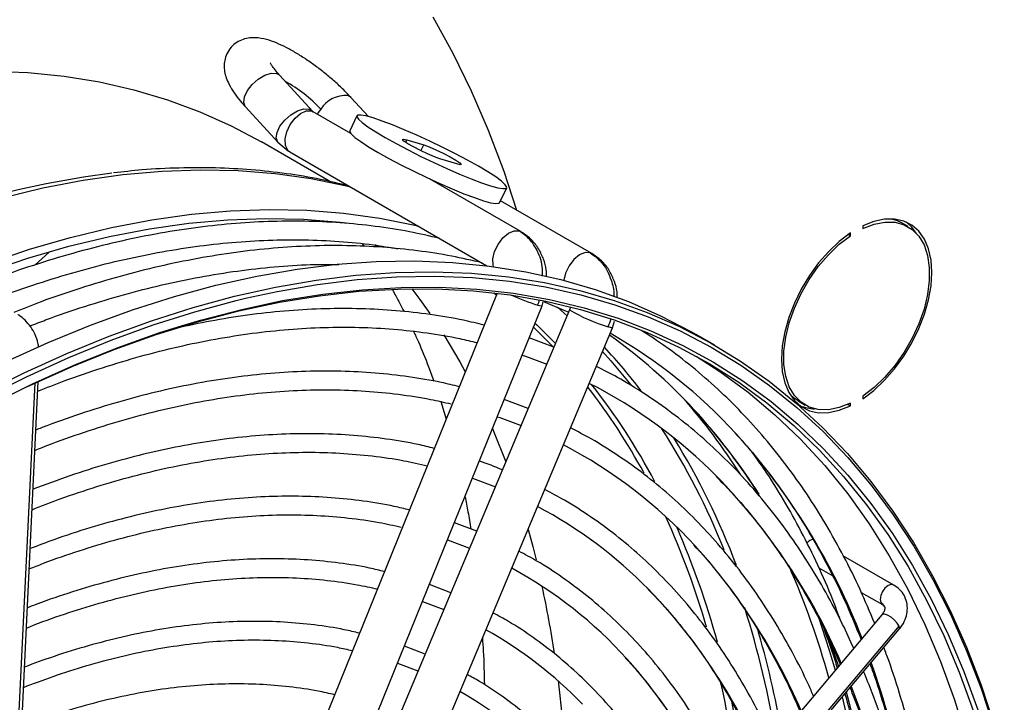
# Model space of a CAD drawing. Units: millimetres. Extents: x 5 to 414, y 3 to 291.
# Drawn here: x 367 to 372, y 165 to 169 of the extents above; entities that cross this region are included whole.
import ezdxf

# ---------------------------------------------------------------- set-up
doc = ezdxf.new("R2010")
doc.units = ezdxf.units.MM

msp = doc.modelspace()

# ---------------------------------------------------------------- linework, layer by layer
at = {"color": 7, "linetype": 'Continuous', "lineweight": 25}
for p, q in [((368.0375, 168.0527), (367.8741, 168.2314)), ((368.318, 168.0252), (368.2305, 168.1212)), ((367.7019, 168.0739), (367.8653, 167.8953)), ((368.0375, 168.0527), (368.0384, 168.0517)), ((368.229, 167.9413), (368.0406, 168.0501)), ((368.2603, 168.0288), (368.2244, 167.9541)), ((368.1272, 167.6989), (367.7817, 167.8983)), ((367.8641, 167.8966), (367.9179, 167.8523)), ((367.8653, 167.8953), (367.8641, 167.8966)), ((368.5113, 167.909), (368.5955, 167.883)), ((367.924, 167.848), (367.9178, 167.8524)), ((367.924, 167.848), (368.9122, 167.2775)), ((368.7605, 167.7878), (368.6763, 167.8137)), ((369.0826, 167.4485), (368.6243, 167.7131)), ((368.9756, 167.5933), (369.0115, 167.668)), ((369.4379, 167.3388), (368.9803, 167.603)), ((370.7975, 167.4779), (370.7975, 167.4643)), ((371.0244, 167.4733), (370.9891, 167.4937)), ((369.0826, 167.4485), (369.0888, 167.4442)), ((370.7239, 167.4342), (370.7346, 167.428)), ((370.7346, 167.428), (370.7346, 167.4416)), ((368.286, 167.3875), (368.296, 167.374)), ((368.3487, 167.3832), (368.3573, 167.3739)), ((366.7162, 167.3433), (366.6461, 167.2812)), ((369.4446, 167.3339), (369.4379, 167.3388)), ((368.9633, 167.1392), (367.8485, 164.3843)), ((369.1894, 167.0759), (369.1948, 167.0963)), ((368.0648, 164.2967), (369.1894, 167.0759)), ((369.3269, 167.0557), (368.1661, 164.2877)), ((369.3307, 167.0689), (369.3269, 167.0557)), ((369.542, 166.9655), (369.5514, 166.9992)), ((368.3813, 164.1975), (369.5421, 166.9655)), ((370.0549, 166.878), (369.9607, 166.9324)), ((369.2484, 166.8686), (369.1241, 166.9147)), ((366.5414, 164.1832), (366.6622, 166.6966)), ((368.6806, 166.5955), (368.708, 166.5083)), ((369.1193, 166.5606), (368.9992, 166.6058)), ((370.4724, 166.5987), (370.5077, 166.5783)), ((370.7346, 166.5736), (370.7346, 166.5873)), ((370.7975, 166.6235), (370.7975, 166.6099)), ((370.7215, 166.5812), (370.7346, 166.5736)), ((368.8393, 166.2107), (368.9545, 166.1677)), ((368.861, 165.9448), (368.7491, 165.9878)), ((368.7143, 165.9017), (368.8254, 165.8598)), ((370.952, 165.6755), (370.7006, 165.8206)), ((370.5773, 165.761), (370.6463, 165.7211)), ((368.732, 165.637), (368.624, 165.6785)), ((370.7894, 165.6385), (370.8953, 165.5773)), ((368.5892, 165.5927), (368.6963, 165.5519)), ((370.893, 165.5265), (369.1049, 163.3999)), ((370.893, 165.5265), (370.8927, 165.5262)), ((369.1908, 163.3431), (370.9789, 165.4697)), ((369.1916, 163.327), (370.9797, 165.4536)), ((368.6029, 165.3293), (368.4988, 165.3692))]:
    msp.add_line(p, q, dxfattribs=at)
at = {"color": 8, "linetype": 'Continuous', "lineweight": 25}
for p, q in [((368.2306, 168.1212), (368.2148, 168.1311)), ((368.0206, 168.0629), (368.0375, 168.0527)), ((368.0318, 168.0538), (368.0406, 168.0501)), ((368.5051, 167.896), (368.5113, 167.909)), ((368.5814, 167.8536), (368.5955, 167.883)), ((369.0738, 167.4523), (369.0826, 167.4485)), ((369.4379, 167.3388), (369.4305, 167.3421)), ((368.9461, 167.1413), (368.9598, 167.1306)), ((369.1461, 166.969), (369.2421, 166.8728)), ((366.5251, 164.1662), (366.6464, 166.6893)), ((370.6163, 165.438), (370.6751, 165.2674))]:
    msp.add_line(p, q, dxfattribs=at)
at = {"color": 7, "linetype": 'Continuous', "lineweight": 25, "flags": 128}
for points in [[(368.6409, 168.5252), (368.7411, 168.3442), (368.8338, 168.1549), (368.9189, 167.9575), (368.9962, 167.7522), (369.0603, 167.5568)], [(366.4247, 168.2534), (366.6104, 168.2459), (366.7921, 168.2279), (366.9694, 168.1991), (367.1422, 168.1598), (367.3101, 168.11), (367.4728, 168.0497), (367.6302, 167.9791), (367.7817, 167.8983)], [(368.8696, 167.7762), (368.8149, 167.8068), (368.7548, 167.8387), (368.691, 167.8709), (368.6256, 167.9024), (368.5604, 167.9323), (368.4976, 167.9596), (368.439, 167.9835), (368.3863, 168.0033), (368.3413, 168.0185), (368.3052, 168.0284), (368.2791, 168.0329), (368.2639, 168.0318), (368.26, 168.0251), (368.2675, 168.013), (368.2862, 167.9959), (368.3155, 167.9744), (368.3545, 167.949), (368.4022, 167.9206)], [(368.2244, 167.9541), (368.2241, 167.9504), (368.2316, 167.9383), (368.2503, 167.9212), (368.2796, 167.8997), (368.3187, 167.8743), (368.3663, 167.8459)], [(368.4022, 167.9206), (368.4569, 167.8899), (368.517, 167.858), (368.5808, 167.8258), (368.6462, 167.7943), (368.7113, 167.7645), (368.7742, 167.7372), (368.8328, 167.7132), (368.8855, 167.6934), (368.9305, 167.6783), (368.9666, 167.6683), (368.9927, 167.6639), (369.0079, 167.665), (369.0118, 167.6717), (369.0043, 167.6838), (368.9856, 167.7008), (368.9563, 167.7224), (368.9173, 167.7478), (368.8696, 167.7762)], [(368.6763, 167.8137), (368.649, 167.8235), (368.615, 167.8379), (368.5784, 167.8551), (368.5437, 167.873), (368.515, 167.8895), (368.4959, 167.9027), (368.4886, 167.9108), (368.4939, 167.913), (368.5113, 167.909)], [(368.5955, 167.883), (368.6228, 167.8732), (368.6568, 167.8589), (368.6934, 167.8417), (368.7281, 167.8237), (368.7568, 167.8072), (368.7759, 167.7941), (368.7832, 167.7859), (368.7779, 167.7837), (368.7605, 167.7878)], [(368.3663, 167.8459), (368.421, 167.8152), (368.4811, 167.7833), (368.5449, 167.7511), (368.6104, 167.7196), (368.6755, 167.6898), (368.7383, 167.6625), (368.7969, 167.6385), (368.8496, 167.6187), (368.8947, 167.6036), (368.9308, 167.5936), (368.9568, 167.5892), (368.9721, 167.5903), (368.9756, 167.5933)], [(366.2313, 167.2213), (366.4097, 167.2892), (366.6182, 167.3596), (366.8248, 167.4195), (367.0293, 167.4689), (367.2313, 167.5077), (367.4306, 167.5358), (367.6267, 167.5533), (367.8195, 167.56), (368.0086, 167.5561), (368.1937, 167.5414), (368.3745, 167.5159), (368.5509, 167.4799), (368.5693, 167.4754)], [(366.2738, 167.1968), (366.4032, 167.2453), (366.6103, 167.3152), (366.8156, 167.3747), (367.0188, 167.4238), (367.2195, 167.4624), (367.4174, 167.4903), (367.6123, 167.5077), (367.8038, 167.5144), (367.9917, 167.5104), (368.1756, 167.4958), (368.222, 167.4904)], [(370.7975, 166.6099), (370.8528, 166.652), (370.9063, 166.7024), (370.9566, 166.7599), (371.0027, 166.8233), (371.0436, 166.8912), (371.0784, 166.962), (371.1063, 167.0342), (371.1266, 167.1063), (371.139, 167.1765), (371.1432, 167.2435), (371.139, 167.3056), (371.1266, 167.3616), (371.1063, 167.4101), (371.0784, 167.4501), (371.0436, 167.4808), (371.0027, 167.5014), (370.9566, 167.5116), (370.9063, 167.511), (370.8528, 167.4997), (370.7975, 167.4779)], [(370.7975, 167.4643), (370.8538, 167.486), (370.9079, 167.4965), (370.9586, 167.4955), (371.0046, 167.4831), (371.0448, 167.4595), (371.0781, 167.4254), (371.1039, 167.3815), (371.1215, 167.3289), (371.1303, 167.269), (371.1303, 167.2031), (371.1215, 167.1329), (371.1039, 167.0601), (371.0781, 166.9865), (371.0448, 166.9138), (371.0046, 166.8438), (370.9586, 166.7783), (370.9079, 166.7188), (370.8538, 166.6668), (370.7975, 166.6235)], [(370.9413, 167.5125), (370.9692, 167.5035), (370.9891, 167.4937)], [(371.0646, 167.4413), (371.043, 167.4705), (371.0144, 167.4968)], [(370.7346, 167.4416), (370.6793, 167.3995), (370.6259, 167.3491), (370.5755, 167.2916), (370.5294, 167.2282), (370.4885, 167.1604), (370.4537, 167.0895), (370.4259, 167.0173), (370.4055, 166.9453), (370.3931, 166.875), (370.3889, 166.8081), (370.3931, 166.7459), (370.4055, 166.69), (370.4259, 166.6414), (370.4537, 166.6014), (370.4885, 166.5707), (370.5294, 166.5501), (370.5755, 166.5399), (370.6259, 166.5406), (370.6793, 166.5519), (370.7346, 166.5736)], [(370.7346, 166.5873), (370.6784, 166.5655), (370.6242, 166.555), (370.5735, 166.556), (370.5276, 166.5684), (370.4874, 166.592), (370.454, 166.6262), (370.4282, 166.67), (370.4107, 166.7226), (370.4018, 166.7825), (370.4018, 166.8484), (370.4107, 166.9186), (370.4282, 166.9914), (370.454, 167.0651), (370.4874, 167.1377), (370.5276, 167.2077), (370.5735, 167.2732), (370.6242, 167.3327), (370.6784, 167.3847), (370.7346, 167.428)], [(366.1819, 166.6333), (366.2833, 166.6873), (366.4977, 166.7946), (366.7114, 166.8919), (366.924, 166.9791), (367.1353, 167.0561), (367.345, 167.1227), (367.5527, 167.179), (367.7581, 167.2247), (367.9609, 167.2599), (368.1608, 167.2844), (368.3575, 167.2983), (368.5508, 167.3015), (368.7403, 167.294), (368.9258, 167.2758), (369.107, 167.2469), (369.2835, 167.2075), (369.4552, 167.1574), (369.6218, 167.097), (369.7831, 167.0261), (369.9388, 166.9449), (369.9607, 166.9324)], [(366.3776, 166.6329), (366.592, 166.7401), (366.8057, 166.8374), (367.0183, 166.9246), (367.2296, 167.0016), (367.4393, 167.0683), (367.6469, 167.1246), (367.8523, 167.1703), (368.0552, 167.2055), (368.2551, 167.23), (368.4518, 167.2439), (368.6451, 167.247), (368.8346, 167.2395), (369.0201, 167.2213), (369.2012, 167.1925), (369.3778, 167.153), (369.5495, 167.103), (369.7161, 167.0425), (369.8774, 166.9717), (370.033, 166.8905), (370.1829, 166.7992), (370.3267, 166.6978), (370.4642, 166.5866), (370.5953, 166.4657), (370.7197, 166.3352), (370.8373, 166.1954), (370.9478, 166.0465), (371.0512, 165.8886), (371.1472, 165.7221), (371.2358, 165.5472), (371.3167, 165.3641), (371.39, 165.1731), (371.4553, 164.9745)], [(366.6059, 166.6703), (366.6203, 166.677), (366.8326, 166.7721), (367.0438, 166.8571), (367.2536, 166.9319), (367.4617, 166.9963), (367.6678, 167.0503), (367.8716, 167.0937), (368.0726, 167.1266), (368.2708, 167.1488), (368.4657, 167.1603), (368.6571, 167.1611), (368.8446, 167.1512), (369.0281, 167.1307), (369.2071, 167.0995), (369.3815, 167.0577), (369.551, 167.0054), (369.7153, 166.9426), (369.8742, 166.8694), (370.0274, 166.786), (370.1748, 166.6924), (370.316, 166.5889), (370.451, 166.4755), (370.5794, 166.3525), (370.701, 166.22), (370.8158, 166.0782), (370.9235, 165.9273), (371.024, 165.7676), (371.1171, 165.5993), (371.2027, 165.4227), (371.2806, 165.238), (371.3507, 165.0454)], [(368.5357, 167.1618), (368.5763, 167.1072), (368.6258, 167.0368)], [(364.2804, 165.0385), (364.484, 165.2337), (364.69, 165.4211), (364.8982, 165.6006), (365.1082, 165.7718), (365.3197, 165.9344), (365.5324, 166.0884), (365.746, 166.2333), (365.9601, 166.3691), (366.1745, 166.4954), (366.3888, 166.6122), (366.6028, 166.7192), (366.816, 166.8163), (367.0282, 166.9033), (367.239, 166.9801), (367.4482, 167.0467), (367.6555, 167.1028), (367.7016, 167.1139)], [(369.1961, 167.0975), (369.2982, 167.0551), (369.3221, 167.0444)], [(364.313, 165.0187), (364.5166, 165.2128), (364.7225, 165.3992), (364.9306, 165.5775), (365.1405, 165.7474), (365.3518, 165.9088), (365.5643, 166.0614), (365.7777, 166.2049), (365.9916, 166.3392), (366.2057, 166.464), (366.4196, 166.5791), (366.6331, 166.6844), (366.8459, 166.7797), (367.0576, 166.8649), (367.2678, 166.9398), (367.3644, 166.9709)], [(368.6958, 166.9298), (368.7758, 166.7944), (368.8034, 166.7442)], [(369.0894, 166.8287), (369.1051, 166.8234), (369.2127, 166.7834)], [(369.9609, 166.8239), (370.0805, 166.7469), (370.2217, 166.6433), (370.3567, 166.53), (370.4851, 166.4069), (370.6068, 166.2744), (370.7215, 166.1326), (370.8292, 165.9818), (370.9297, 165.8221), (371.0228, 165.6538), (371.1084, 165.4771), (371.1863, 165.2924), (371.2564, 165.0999), (371.3187, 164.8998), (371.373, 164.6926), (371.4192, 164.4784), (371.4573, 164.2577), (371.4873, 164.0307), (371.5066, 163.8292)], [(370.4724, 166.5987), (370.452, 166.6124), (370.4322, 166.6306)], [(368.9643, 166.5197), (368.9764, 166.5156), (369.0836, 166.4756)], [(368.9402, 166.4601), (368.9455, 166.4476), (369.0072, 166.2934)], [(369.1182, 165.9547), (369.1417, 165.8682), (369.1588, 165.8012)], [(370.5731, 165.5187), (370.6289, 165.3494), (370.6588, 165.248)], [(368.4641, 165.2836), (368.566, 165.2444), (368.5671, 165.2439)], [(369.2696, 165.1939), (369.2905, 164.9981), (369.3027, 164.8403)]]:
    msp.add_lwpolyline(points, dxfattribs=at)
at = {"color": 8, "linetype": 'Continuous', "lineweight": 25, "flags": 128}
for points in [[(367.7019, 168.0739), (367.7005, 168.0756), (367.6926, 168.0968), (367.6963, 168.1247), (367.711, 168.156), (367.7351, 168.1869), (367.7655, 168.2136), (367.7986, 168.233), (367.8305, 168.2427), (367.8572, 168.2415)], [(367.8572, 168.2415), (367.8688, 168.236), (367.8741, 168.2314)], [(367.8641, 167.8966), (367.8638, 167.897), (367.856, 167.9182), (367.8597, 167.9461), (367.8744, 167.9774), (367.8984, 168.0082), (367.9288, 168.035), (367.962, 168.0544), (367.9938, 168.0641), (368.0206, 168.0629)], [(367.9178, 167.8524), (367.9132, 167.8571), (367.9019, 167.881), (367.9004, 167.9132), (367.9087, 167.9496), (367.9259, 167.986), (367.9499, 168.018), (367.9778, 168.0416), (368.0063, 168.054), (368.0318, 168.0538)], [(368.0787, 168.063), (368.0664, 168.0455), (368.0619, 168.0378)], [(366.4811, 167.6179), (366.6856, 167.6673), (366.8876, 167.7061), (367.0868, 167.7343), (367.283, 167.7517), (367.4757, 167.7585), (367.6648, 167.7545), (367.8499, 167.7398), (368.0308, 167.7144), (368.2072, 167.6783), (368.2256, 167.6738)], [(368.9457, 167.2731), (368.9439, 167.2795), (368.9424, 167.3116), (368.9507, 167.3481), (368.9679, 167.3845), (368.9919, 167.4164), (369.0198, 167.44), (369.0483, 167.4525), (369.0738, 167.4523)], [(369.4305, 167.3421), (369.4052, 167.3431), (369.3769, 167.3314), (369.3488, 167.3084), (369.3245, 167.2769), (369.3068, 167.2407), (369.2979, 167.2041), (369.2979, 167.2037)], [(367.7016, 167.1139), (367.8604, 167.1485), (368.0628, 167.1835), (368.2623, 167.208), (368.4587, 167.2219), (368.6515, 167.225), (368.8406, 167.2175), (369.0257, 167.1994), (369.2065, 167.1706), (369.3827, 167.1312), (369.554, 167.0813), (369.7203, 167.0209), (369.8812, 166.9502), (370.0365, 166.8692), (370.1861, 166.7781), (370.3296, 166.677), (370.4668, 166.566), (370.5976, 166.4453), (370.7218, 166.3151), (370.8391, 166.1756), (370.9494, 166.027), (371.0526, 165.8695), (371.1484, 165.7033), (371.2368, 165.5288), (371.3175, 165.346), (371.3906, 165.1555), (371.4558, 164.9573)], [(367.3644, 166.9709), (367.4764, 167.0044), (367.6829, 167.0584), (367.8871, 167.102), (368.0886, 167.1349), (368.2872, 167.1571), (368.4825, 167.1687), (368.6743, 167.1695), (368.8622, 167.1596), (369.0461, 167.139), (369.2255, 167.1078), (369.4003, 167.0659), (369.5701, 167.0134), (369.7348, 166.9505), (369.894, 166.8772), (370.0476, 166.7936), (370.1953, 166.6999), (370.3368, 166.5961), (370.472, 166.4825), (370.6007, 166.3592), (370.7226, 166.2264), (370.8377, 166.0843), (370.9456, 165.9331), (371.0463, 165.7731), (371.1396, 165.6044), (371.2253, 165.4274), (371.3034, 165.2423), (371.3737, 165.0493)], [(369.167, 167.0795), (369.1844, 167.0754), (369.1894, 167.0759)], [(369.2664, 167.0688), (369.2844, 167.053), (369.3144, 167.026)], [(369.1537, 166.9878), (369.1618, 166.9802), (369.2563, 166.8874)], [(369.5421, 166.9655), (369.5373, 166.9655), (369.5203, 166.9704)], [(369.4924, 166.8472), (369.5342, 166.8001), (369.6337, 166.6792)], [(370.952, 165.6755), (370.939, 165.678), (370.9237, 165.6727), (370.9083, 165.6603), (370.8953, 165.6428), (370.8867, 165.6227), (370.8836, 165.6033), (370.8867, 165.5873)], [(370.8867, 165.5873), (370.8953, 165.5773), (370.8956, 165.5772)], [(370.9789, 165.4697), (370.9698, 165.4842), (370.9556, 165.4997), (370.9385, 165.5136), (370.921, 165.524), (370.9059, 165.5292), (370.8954, 165.5284), (370.893, 165.5265)], [(370.9797, 165.4536), (370.9816, 165.4583), (370.9789, 165.4697)], [(370.7385, 165.1666), (370.7729, 165.0773), (370.8384, 164.8868), (370.8959, 164.6889), (370.9455, 164.4839), (370.987, 164.2722), (371.0203, 164.054), (371.0454, 163.8298), (371.0623, 163.5998), (371.0709, 163.3645), (371.0713, 163.1243), (371.0634, 162.8794), (371.0472, 162.6302), (371.0247, 162.3952)], [(370.137, 165.1004), (370.1722, 164.9148), (370.2036, 164.7067)]]:
    msp.add_lwpolyline(points, dxfattribs=at)
at = {"color": 8, "linetype": 'Continuous', "lineweight": 25}
for centre, radius, start, end in [((367.5554, 167.5772), 0.714, 42.8787, 61.0582), ((369.5343, 168.2416), 1.2188, 245.8285, 252.4605), ((369.7825, 167.8265), 0.8954, 239.4119, 252.9729), ((367.396, 164.9058), 2.8782, 37.2763, 42.989), ((366.9379, 164.7405), 3.1413, 28.4268, 37.8687), ((366.9642, 164.7277), 3.1514, 27.7239, 38.3082), ((367.7363, 164.521), 3.0077, 32.3541, 42.5986), ((366.8106, 164.5486), 3.5392, 21.6125, 32.6815), ((366.7819, 164.509), 3.6102, 20.498, 31.8378), ((367.6903, 164.2085), 3.3265, 21.1323, 41.9987), ((367.8606, 164.0725), 3.0771, 23.1881, 44.1563), ((366.1183, 164.3411), 4.0539, 16.0742, 24.4381), ((366.0971, 164.3126), 4.1138, 15.1556, 23.7067), ((367.7484, 163.8677), 2.9816, 23.2509, 42.2217), ((367.6996, 163.6982), 2.8139, 23.169, 44.0449), ((365.5342, 164.0953), 4.8954, 9.4235, 17.4191), ((370.8649, 165.5481), 0.0449, 25.2047, 60.9396), ((365.5313, 164.08), 4.9339, 9.9204, 16.3073), ((367.586, 163.493), 2.7199, 23.2325, 41.7807), ((366.095, 163.6185), 5.0287, 5.5359, 19.3694), ((364.8906, 164.0232), 5.3231, 6.9951, 12.5823), ((365.0341, 163.5829), 5.8895, 358.91817, 15.31177)]:
    msp.add_arc(centre, radius, start, end, dxfattribs=at)
at = {"color": 7, "linetype": 'Continuous', "lineweight": 25}
for centre, radius, start, end in [((368.2045, 167.9816), 0.1499, 86.0323, 147.0734), ((368.0556, 168.0947), 0.0473, 222.2593, 239.837), ((367.6715, 162.8525), 4.9314, 97.4583, 115.2063), ((368.2237, 164.651), 2.6342, 42.6088, 60.2567), ((367.9873, 164.7474), 2.6697, 42.6679, 54.7899), ((368.2786, 164.448), 2.5158, 44.6507, 62.8803), ((367.6378, 164.6241), 3.0096, 32.1919, 41.418), ((370.5596, 166.7566), 0.1973, 246.9579, 268.8174), ((368.1735, 164.2316), 2.4223, 42.6039, 62.3986), ((368.0902, 164.0461), 2.2914, 44.582, 61.9928), ((370.5564, 165.8528), 0.052, 99.2835, 140.0269), ((367.9844, 163.8289), 2.199, 42.1715, 61.4162), ((366.6004, 164.092), 4.1788, 15.5178, 23.6885), ((364.0967, 164.567), 5.2105, 8.4497, 12.2066), ((367.8979, 163.6388), 2.0736, 43.9128, 60.8883), ((367.8012, 163.4346), 1.9656, 43.4057, 60.2384), ((365.227, 163.7717), 5.6298, 4.0788, 13.7966)]:
    msp.add_arc(centre, radius, start, end, dxfattribs=at)
at = {"color": 8, "linetype": 'Continuous', "lineweight": 25}
for centre, major_axis, ratio, start_param, end_param in [((369.005, 167.1657), (0.0724, 0.2496), 0.698341, 4.566784, 4.674231), ((369.3583, 167.0566), (0.0785, 0.2477), 0.700406, 4.583744, 4.749658)]:
    msp.add_ellipse(centre, major_axis=major_axis, ratio=ratio, start_param=start_param, end_param=end_param, dxfattribs=at)
at = {"color": 7, "linetype": 'Continuous', "lineweight": 25}
for points, knots in [([(368.2305, 168.1212), (368.2238, 168.1285), (368.2039, 168.1498), (368.1671, 168.1855), (368.1198, 168.2271), (368.0701, 168.2668), (368.0192, 168.3038), (367.9681, 168.3372), (367.9176, 168.3664), (367.8678, 168.3909), (367.8177, 168.4101), (367.7733, 168.4204), (367.7323, 168.422), (367.6978, 168.4165), (367.6649, 168.4032), (367.6347, 168.3809), (367.6115, 168.3507), (367.598, 168.3163), (367.5936, 168.2826), (367.5962, 168.2501), (367.6049, 168.2177), (367.6205, 168.1826), (367.6441, 168.1443), (367.6724, 168.1071), (367.6935, 168.0834), (367.7019, 168.0739)], [0, 0, 0, 0, 0.026941, 0.079016, 0.130148, 0.180807, 0.231429, 0.282299, 0.333865, 0.386857, 0.442742, 0.505001, 0.543184, 0.57835, 0.612083, 0.645362, 0.682038, 0.715638, 0.747689, 0.780309, 0.815892, 0.858069, 0.911674, 0.96469, 1, 1, 1, 1]), ([(367.8741, 168.2314), (367.8694, 168.2366), (367.8562, 168.2514), (367.8405, 168.2716), (367.8297, 168.2877), (367.8256, 168.2962), (367.8259, 168.2955), (367.826, 168.2953)], [0, 0, 0, 0, 0.162512, 0.454952, 0.694519, 0.907132, 1, 1, 1, 1]), ([(368.2184, 167.678), (368.1718, 167.6892), (368.0697, 167.7139), (367.9069, 167.7404), (367.7313, 167.7597), (367.5518, 167.7692), (367.3689, 167.7688), (367.1983, 167.7606), (367.0875, 167.7482), (367.0399, 167.7428)], [0, 0, 0, 0, 0.1263703, 0.2776401, 0.4291266, 0.5808414, 0.732785, 0.8849487, 1, 1, 1, 1]), ([(368.6757, 167.414), (368.6252, 167.4258), (368.5191, 167.4504), (368.3524, 167.4762), (368.1771, 167.4939), (367.998, 167.5019), (367.8155, 167.5002), (367.6299, 167.4889), (367.4413, 167.468), (367.2501, 167.4375), (367.0566, 167.3973), (366.8609, 167.3478), (366.6633, 167.2884), (366.4855, 167.2281), (366.3731, 167.1837), (366.3276, 167.1657)], [0, 0, 0, 0, 0.072093, 0.151309, 0.230571, 0.309883, 0.389243, 0.468649, 0.548098, 0.627583, 0.707101, 0.786646, 0.866212, 0.945796, 1, 1, 1, 1]), ([(369.2102, 167.2249), (369.2104, 167.2357), (369.2111, 167.2651), (369.1966, 167.3113), (369.173, 167.3626), (369.1371, 167.41), (369.1052, 167.4326), (369.0887, 167.4442)], [0, 0, 0, 0, 0.115329, 0.314932, 0.528797, 0.757133, 1, 1, 1, 1]), ([(366.4313, 167.1059), (366.4499, 167.1133), (366.5345, 167.1466), (366.6836, 167.1966), (366.8782, 167.2557), (367.0707, 167.3048), (367.2611, 167.3446), (367.449, 167.3748), (367.6343, 167.3956), (367.8165, 167.4069), (367.9957, 167.4086), (368.1713, 167.4005), (368.3282, 167.3856), (368.4247, 167.3691), (368.4654, 167.3621)], [0, 0, 0, 0, 0.025727, 0.116418, 0.207118, 0.297829, 0.388557, 0.479308, 0.570087, 0.660902, 0.751758, 0.842662, 0.933621, 1, 1, 1, 1]), ([(368.8878, 167.2916), (368.8373, 167.3033), (368.7312, 167.3279), (368.5645, 167.3537), (368.3892, 167.3715), (368.2101, 167.3794), (368.0276, 167.3778), (367.842, 167.3665), (367.6535, 167.3455), (367.4623, 167.315), (367.2687, 167.2749), (367.073, 167.2253), (366.8755, 167.1659), (366.6976, 167.1057), (366.5853, 167.0613), (366.5398, 167.0433)], [0, 0, 0, 0, 0.0720935, 0.1513087, 0.2305712, 0.3098829, 0.389243, 0.4686492, 0.5480976, 0.6275833, 0.7071012, 0.7866459, 0.8662123, 0.9457957, 1, 1, 1, 1]), ([(369.5645, 167.1164), (369.5649, 167.1265), (369.5659, 167.1552), (369.5518, 167.2008), (369.5285, 167.2523), (369.4929, 167.2997), (369.461, 167.3223), (369.4446, 167.3339)], [0, 0, 0, 0, 0.109232, 0.310311, 0.525704, 0.755589, 1, 1, 1, 1]), ([(366.6207, 166.9746), (366.647, 166.985), (366.7391, 167.0214), (366.8958, 167.0743), (367.0903, 167.1332), (367.2828, 167.1823), (367.4732, 167.2221), (367.6612, 167.2524), (367.8463, 167.273), (368.0161, 167.2842), (368.1225, 167.2842), (368.1694, 167.2842)], [0, 0, 0, 0, 0.04862, 0.170679, 0.292749, 0.414836, 0.536944, 0.659083, 0.781261, 0.903485, 1, 1, 1, 1]), ([(368.4388, 167.1541), (368.4443, 167.1448), (368.4641, 167.1114), (368.4829, 167.0739), (368.4964, 167.0469)], [0, 0, 0, 0, 0.278329, 1, 1, 1, 1]), ([(366.6648, 166.8668), (366.6638, 166.8745), (366.6608, 166.8965), (366.6471, 166.9323), (366.6253, 166.9715), (366.5974, 167.0045), (366.5742, 167.0231), (366.5613, 167.0308), (366.5595, 167.0319)], [0, 0, 0, 0, 0.114305, 0.328204, 0.543516, 0.761553, 0.966038, 1, 1, 1, 1]), ([(368.8985, 166.979), (368.8641, 166.9875), (368.7755, 167.0093), (368.6278, 167.0336), (368.4563, 167.0531), (368.281, 167.0627), (368.1022, 167.0627), (367.9202, 167.0531), (367.7352, 167.0336), (367.555, 167.0065), (367.4353, 166.9811), (367.3792, 166.9692)], [0, 0, 0, 0, 0.074137, 0.191312, 0.30856, 0.425884, 0.543284, 0.660757, 0.778296, 0.895895, 1, 1, 1, 1]), ([(366.6599, 166.6476), (366.704, 166.6652), (366.8129, 166.7085), (366.9849, 166.767), (367.176, 166.8245), (367.365, 166.8723), (367.5519, 166.9108), (367.7362, 166.9397), (367.9179, 166.9592), (368.0966, 166.9692), (368.2721, 166.9695), (368.4442, 166.9605), (368.6123, 166.9414), (368.7522, 166.9187), (368.8342, 166.8986), (368.863, 166.8915)], [0, 0, 0, 0, 0.055655, 0.137347, 0.219046, 0.300757, 0.382484, 0.464233, 0.546009, 0.627819, 0.709669, 0.791566, 0.873516, 0.955522, 1, 1, 1, 1]), ([(368.5442, 166.9476), (368.5523, 166.9303), (368.5785, 166.8744), (368.6125, 166.7912), (368.637, 166.7223), (368.6456, 166.6979)], [0, 0, 0, 0, 0.22484, 0.725669, 1, 1, 1, 1]), ([(370.8565, 165.4831), (370.8325, 165.5402), (370.7839, 165.656), (370.7018, 165.8215), (370.6127, 165.9815), (370.5168, 166.1336), (370.4144, 166.2777), (370.3056, 166.4137), (370.1905, 166.5413), (370.0694, 166.6604), (369.9422, 166.7707), (369.8142, 166.8695), (369.7259, 166.927), (369.684, 166.9543)], [0, 0, 0, 0, 0.0896527, 0.1818248, 0.2739539, 0.366034, 0.4580602, 0.550029, 0.6419393, 0.7337923, 0.8255926, 0.9173478, 1, 1, 1, 1]), ([(368.7734, 166.67), (368.7434, 166.6774), (368.6603, 166.698), (368.5196, 166.7211), (368.3519, 166.7401), (368.1803, 166.7491), (368.0053, 166.7486), (367.8271, 166.7384), (367.646, 166.7186), (367.4622, 166.6891), (367.2761, 166.6501), (367.0879, 166.6017), (366.8978, 166.5431), (366.7519, 166.4933), (366.669, 166.4601), (366.6505, 166.4526)], [0, 0, 0, 0, 0.04761, 0.131721, 0.215887, 0.300111, 0.384394, 0.468733, 0.553122, 0.637557, 0.72203, 0.806535, 0.891066, 0.975617, 1, 1, 1, 1]), ([(370.7512, 165.3579), (370.733, 165.3983), (370.6894, 165.4952), (370.6123, 165.64), (370.5213, 165.7933), (370.4235, 165.9385), (370.3192, 166.0757), (370.2086, 166.2045), (370.0919, 166.325), (369.9692, 166.4367), (369.8408, 166.5398), (369.7066, 166.6336), (369.5803, 166.7118), (369.4964, 166.7545), (369.4611, 166.7725)], [0, 0, 0, 0, 0.062679, 0.150304, 0.237882, 0.325409, 0.41288, 0.500292, 0.587646, 0.674945, 0.762195, 0.849407, 0.936592, 1, 1, 1, 1]), ([(366.6456, 166.3507), (366.6578, 166.3557), (366.7334, 166.387), (366.8712, 166.4357), (367.0586, 166.4961), (367.2441, 166.5463), (367.4275, 166.5874), (367.6085, 166.6189), (367.7868, 166.641), (367.9623, 166.6536), (368.1346, 166.6566), (368.3036, 166.6501), (368.4688, 166.6337), (368.6118, 166.6121), (368.6977, 166.592), (368.7315, 166.5841)], [0, 0, 0, 0, 0.016233, 0.100564, 0.184901, 0.26925, 0.353614, 0.437999, 0.522413, 0.606861, 0.691352, 0.775893, 0.86049, 0.945148, 1, 1, 1, 1]), ([(369.9429, 166.5621), (369.977, 166.5244), (370.0486, 166.445), (370.1499, 166.3132), (370.2273, 166.2044), (370.2674, 166.138), (370.2769, 166.1224)], [0, 0, 0, 0, 0.281556, 0.59283, 0.903899, 1, 1, 1, 1]), ([(370.5499, 165.1184), (370.5415, 165.1378), (370.509, 165.2132), (370.4451, 165.337), (370.3585, 165.4896), (370.2647, 165.6339), (370.1646, 165.7704), (370.058, 165.8985), (369.9453, 166.0182), (369.8266, 166.1293), (369.7021, 166.2318), (369.5717, 166.325), (369.4485, 166.4029), (369.3664, 166.4456), (369.3316, 166.4636)], [0, 0, 0, 0, 0.031359, 0.12185, 0.212292, 0.302678, 0.393004, 0.483266, 0.573463, 0.663599, 0.753679, 0.843713, 0.933716, 1, 1, 1, 1]), ([(370.155, 166.4397), (370.1891, 166.4019), (370.2607, 166.3225), (370.3623, 166.1911), (370.4615, 166.048), (370.5541, 165.8969), (370.6399, 165.738), (370.7187, 165.5737), (370.7653, 165.4587), (370.7883, 165.402)], [0, 0, 0, 0, 0.131714, 0.277331, 0.422853, 0.56828, 0.713616, 0.85887, 1, 1, 1, 1]), ([(368.6484, 166.361), (368.6214, 166.3677), (368.5426, 166.3872), (368.4075, 166.4091), (368.2436, 166.4274), (368.0757, 166.4356), (367.9045, 166.4343), (367.7302, 166.4233), (367.5529, 166.4027), (367.3731, 166.3725), (367.1909, 166.3327), (367.0066, 166.2833), (366.8218, 166.2254), (366.6978, 166.1791), (366.6363, 166.1562)], [0, 0, 0, 0, 0.045117, 0.13178, 0.218504, 0.305293, 0.392146, 0.479061, 0.566031, 0.653051, 0.740112, 0.827207, 0.91433, 1, 1, 1, 1]), ([(366.6313, 166.0534), (366.6783, 166.0718), (366.7871, 166.1144), (366.9558, 166.1703), (367.1375, 166.2229), (367.3171, 166.2658), (367.4945, 166.2993), (367.6692, 166.3234), (367.8412, 166.3379), (368.01, 166.3429), (368.1756, 166.3384), (368.3374, 166.3241), (368.4837, 166.3032), (368.5739, 166.2827), (368.6131, 166.2738)], [0, 0, 0, 0, 0.0660185, 0.1526175, 0.2392264, 0.3258506, 0.4124961, 0.4991702, 0.5858805, 0.6726356, 0.7594438, 0.8463127, 0.9332488, 1, 1, 1, 1]), ([(370.6846, 165.4993), (370.6721, 165.5333), (370.6372, 165.6283), (370.572, 165.7764), (370.4899, 165.9442), (370.4004, 166.1037), (370.3186, 166.2355), (370.2641, 166.3108), (370.2441, 166.3385)], [0, 0, 0, 0, 0.108686, 0.303423, 0.498082, 0.69265, 0.887115, 1, 1, 1, 1]), ([(368.9901, 166.2527), (368.9522, 166.2686), (368.9142, 166.2845), (368.8743, 166.2968), (368.8741, 166.2968)], [0, 0, 0, 0, 0.995912, 1, 1, 1, 1]), ([(370.0614, 166.2205), (370.0937, 166.1873), (370.1642, 166.1149), (370.2655, 165.9931), (370.3667, 165.8572), (370.4613, 165.7132), (370.5492, 165.5613), (370.624, 165.4167), (370.6664, 165.3195), (370.6843, 165.2784)], [0, 0, 0, 0, 0.128625, 0.280818, 0.432909, 0.584894, 0.736776, 0.888562, 1, 1, 1, 1]), ([(370.3493, 164.8799), (370.3246, 164.9329), (370.2751, 165.0392), (370.1921, 165.1895), (370.1026, 165.333), (370.0064, 165.4683), (369.9039, 165.5955), (369.7951, 165.7144), (369.6803, 165.8246), (369.5597, 165.9262), (369.4332, 166.0186), (369.3142, 166.0953), (369.2351, 166.1371), (369.202, 166.1546)], [0, 0, 0, 0, 0.092926, 0.186526, 0.280067, 0.373543, 0.466948, 0.560281, 0.653544, 0.746744, 0.839891, 0.933, 1, 1, 1, 1]), ([(368.5233, 166.052), (368.4982, 166.0582), (368.4224, 166.0769), (368.2916, 166.0977), (368.1314, 166.115), (367.9674, 166.1221), (367.8, 166.1198), (367.6295, 166.1077), (367.4561, 166.0861), (367.2802, 166.0548), (367.102, 166.014), (366.9218, 165.9634), (366.7617, 165.9118), (366.6613, 165.8731), (366.6219, 165.858)], [0, 0, 0, 0, 0.044545, 0.134012, 0.223547, 0.313153, 0.402831, 0.492577, 0.582383, 0.672244, 0.762149, 0.85209, 0.942061, 1, 1, 1, 1]), ([(368.8022, 166.1189), (368.8073, 166.0936), (368.8181, 166.041), (368.8266, 165.9852), (368.8309, 165.9564)], [0, 0, 0, 0, 0.483356, 1, 1, 1, 1]), ([(366.617, 165.7559), (366.6408, 165.7655), (366.7249, 165.7996), (366.8679, 165.8484), (367.0455, 165.9025), (367.2211, 165.9466), (367.3945, 165.9814), (367.5653, 166.0068), (367.7334, 166.0227), (367.8985, 166.029), (368.0602, 166.0258), (368.2183, 166.0129), (368.3593, 165.9935), (368.4456, 165.9742), (368.482, 165.966)], [0, 0, 0, 0, 0.0355, 0.125224, 0.214959, 0.304708, 0.39448, 0.484281, 0.57412, 0.664008, 0.753954, 0.843966, 0.934053, 1, 1, 1, 1]), ([(370.1473, 164.6397), (370.1318, 164.6742), (370.0928, 164.7616), (370.0224, 164.8934), (369.9371, 165.0357), (369.8449, 165.1698), (369.7463, 165.2958), (369.6414, 165.4135), (369.5305, 165.5226), (369.4137, 165.6231), (369.291, 165.7145), (369.1774, 165.789), (369.1025, 165.8292), (369.0723, 165.8453)], [0, 0, 0, 0, 0.063645, 0.160736, 0.257763, 0.354718, 0.451596, 0.548394, 0.645113, 0.74176, 0.838345, 0.934885, 1, 1, 1, 1]), ([(369.9486, 165.8762), (369.96, 165.8643), (370.0085, 165.8138), (370.0879, 165.7161), (370.1866, 165.5831), (370.2784, 165.4416), (370.3634, 165.2922), (370.4318, 165.1581), (370.4691, 165.0709), (370.4829, 165.0388)], [0, 0, 0, 0, 0.05226, 0.222289, 0.392195, 0.561974, 0.731631, 0.901174, 1, 1, 1, 1]), ([(368.3983, 165.7429), (368.3736, 165.7489), (368.2997, 165.767), (368.1719, 165.7868), (368.0155, 165.8027), (367.8553, 165.8086), (367.6917, 165.8049), (367.5251, 165.7915), (367.3556, 165.7686), (367.1837, 165.7359), (367.0096, 165.6939), (366.8335, 165.6418), (366.6994, 165.5972), (366.6237, 165.5672), (366.6076, 165.5608)], [0, 0, 0, 0, 0.046244, 0.138797, 0.231426, 0.324136, 0.416926, 0.50979, 0.602721, 0.695711, 0.788748, 0.881825, 0.974932, 1, 1, 1, 1]), ([(366.6028, 165.4593), (366.6085, 165.4617), (366.6729, 165.4884), (366.7949, 165.5307), (366.9682, 165.5856), (367.1395, 165.6302), (367.3086, 165.6657), (367.4752, 165.6916), (367.6392, 165.7081), (367.8, 165.715), (367.9577, 165.7125), (368.1116, 165.7001), (368.247, 165.6816), (368.3292, 165.6631), (368.3629, 165.6555)], [0, 0, 0, 0, 0.009034, 0.101523, 0.194021, 0.286534, 0.37907, 0.471637, 0.564246, 0.656908, 0.749632, 0.842431, 0.935312, 1, 1, 1, 1]), ([(369.7156, 165.6592), (369.7492, 165.6242), (369.8191, 165.5515), (369.9176, 165.4306), (370.0127, 165.2994), (370.1013, 165.1601), (370.1828, 165.0127), (370.243, 164.8924), (370.2736, 164.8188), (370.2816, 164.7994)], [0, 0, 0, 0, 0.148076, 0.307373, 0.466546, 0.625591, 0.784513, 0.943323, 1, 1, 1, 1]), ([(370.9797, 165.4536), (370.9849, 165.4603), (370.9991, 165.4785), (371.0141, 165.5106), (371.022, 165.5497), (371.0193, 165.5883), (371.0054, 165.6243), (370.9829, 165.6546), (370.9622, 165.6686), (370.952, 165.6755)], [0, 0, 0, 0, 0.09373, 0.256112, 0.400788, 0.557504, 0.708604, 0.855475, 1, 1, 1, 1]), ([(370.9055, 165.5671), (370.9055, 165.567), (370.9076, 165.5643), (370.9077, 165.5588), (370.9053, 165.5438), (370.8971, 165.5323), (370.893, 165.5265)], [0, 0, 0, 0, 0.010108, 0.393728, 0.700377, 1, 1, 1, 1]), ([(370.8953, 165.5773), (370.897, 165.5763), (370.9024, 165.5727), (370.9042, 165.5694), (370.9055, 165.5671)], [0, 0, 0, 0, 0.298058, 1, 1, 1, 1]), ([(369.946, 164.4003), (369.9385, 164.4177), (369.9087, 164.4872), (369.8494, 164.6014), (369.7682, 164.7423), (369.6799, 164.8749), (369.5852, 164.9995), (369.4842, 165.1158), (369.3771, 165.2235), (369.2641, 165.3227), (369.1452, 165.4127), (369.0381, 165.4841), (368.9686, 165.5218), (368.9426, 165.5359)], [0, 0, 0, 0, 0.033859, 0.134848, 0.235769, 0.336612, 0.437369, 0.538037, 0.638614, 0.739109, 0.839533, 0.939903, 1, 1, 1, 1]), ([(368.2732, 165.4339), (368.2479, 165.44), (368.1744, 165.4576), (368.0484, 165.4762), (367.8957, 165.4906), (367.7393, 165.4948), (367.5796, 165.4895), (367.4169, 165.4745), (367.2514, 165.4499), (367.0835, 165.4158), (366.9135, 165.3718), (366.7501, 165.3219), (366.6428, 165.2821), (366.5934, 165.2638)], [0, 0, 0, 0, 0.050654, 0.146633, 0.242698, 0.338853, 0.435097, 0.531425, 0.627826, 0.724291, 0.820807, 0.917364, 1, 1, 1, 1]), ([(370.601, 165.4567), (370.6157, 165.418), (370.6399, 165.354), (370.6604, 165.2863), (370.6684, 165.2595)], [0, 0, 0, 0, 0.604364, 1, 1, 1, 1]), ([(366.5885, 165.162), (366.638, 165.1809), (366.7444, 165.2214), (366.9058, 165.2724), (367.0725, 165.3172), (367.237, 165.3524), (367.3991, 165.3782), (367.5585, 165.3945), (367.7148, 165.4013), (367.8679, 165.3986), (368.0172, 165.386), (368.1406, 165.3688), (368.2125, 165.3521), (368.2375, 165.3463)], [0, 0, 0, 0, 0.083765, 0.17971, 0.275672, 0.371658, 0.467678, 0.563744, 0.659869, 0.756065, 0.852345, 0.948719, 1, 1, 1, 1]), ([(368.8897, 165.4098), (368.8912, 165.3878), (368.8964, 165.3115), (368.8983, 165.2319), (368.8996, 165.1751)], [0, 0, 0, 0, 0.287888, 1, 1, 1, 1]), ([(371.1533, 162.4597), (371.1614, 162.5283), (371.1791, 162.6798), (371.1976, 162.9102), (371.2105, 163.1512), (371.2157, 163.3884), (371.2135, 163.6213), (371.2038, 163.8498), (371.1866, 164.0734), (371.1619, 164.2919), (371.1299, 164.5051), (371.0904, 164.7125), (371.0437, 164.914), (370.9892, 165.1087), (370.9421, 165.2581), (370.9107, 165.3401), (370.9025, 165.3617)], [0, 0, 0, 0, 0.062897, 0.138718, 0.214545, 0.290375, 0.36621, 0.442047, 0.517885, 0.593724, 0.669561, 0.745392, 0.821216, 0.897029, 0.972827, 1, 1, 1, 1]), ([(369.6061, 165.3101), (369.6227, 165.2923), (369.674, 165.2372), (369.7536, 165.1356), (369.8449, 165.0061), (369.9297, 164.8684), (370.0071, 164.7223), (370.0573, 164.6195), (370.0798, 164.5634), (370.0809, 164.5607)], [0, 0, 0, 0, 0.0861281, 0.2673889, 0.4484945, 0.6294443, 0.8102463, 0.9909139, 1, 1, 1, 1]), ([(370.8331, 165.2792), (370.8407, 165.2585), (370.8704, 165.1779), (370.9149, 165.0304), (370.9666, 164.8372), (371.0103, 164.6369), (371.0411, 164.4717), (371.0546, 164.3714), (371.0586, 164.3418)], [0, 0, 0, 0, 0.072659, 0.282656, 0.492593, 0.702481, 0.912333, 1, 1, 1, 1]), ([(369.7454, 164.1617), (369.7447, 164.1634), (369.7227, 164.2162), (369.6731, 164.3137), (369.5961, 164.4531), (369.5116, 164.5838), (369.4208, 164.7067), (369.3236, 164.8213), (369.2202, 164.9275), (369.111, 165.025), (368.9957, 165.1133), (368.8963, 165.1806), (368.8334, 165.215), (368.8128, 165.2263)], [0, 0, 0, 0, 0.00352, 0.1089, 0.214206, 0.319426, 0.424551, 0.529575, 0.634497, 0.739323, 0.844066, 0.948747, 1, 1, 1, 1]), ([(371.1064, 162.4361), (371.1113, 162.4813), (371.125, 162.6074), (371.1394, 162.8111), (371.1501, 163.047), (371.153, 163.2788), (371.1485, 163.5064), (371.1365, 163.7294), (371.117, 163.9474), (371.0901, 164.1603), (371.0557, 164.3676), (371.0139, 164.569), (370.9649, 164.7645), (370.9084, 164.9532), (370.854, 165.1125), (370.8156, 165.2058), (370.801, 165.2411)], [0, 0, 0, 0, 0.042278, 0.118245, 0.194217, 0.270192, 0.346172, 0.422154, 0.498137, 0.57412, 0.650099, 0.726072, 0.802036, 0.877986, 0.953918, 1, 1, 1, 1]), ([(368.1482, 165.1249), (368.1208, 165.1312), (368.0466, 165.1485), (367.921, 165.1661), (367.7721, 165.1784), (367.6195, 165.1807), (367.4637, 165.1734), (367.3049, 165.1565), (367.1435, 165.1299), (366.9798, 165.0939), (366.814, 165.0478), (366.6802, 165.0052), (366.6015, 164.9746), (366.579, 164.9659)], [0, 0, 0, 0, 0.058335, 0.158147, 0.258058, 0.358071, 0.458184, 0.55839, 0.658677, 0.759032, 0.859442, 0.959895, 1, 1, 1, 1]), ([(370.7329, 165.1601), (370.7461, 165.127), (370.7822, 165.0365), (370.8334, 164.8806), (370.8873, 164.6936), (370.9337, 164.4998), (370.973, 164.3001), (371.0051, 164.0945), (371.0298, 163.8834), (371.0471, 163.667), (371.0571, 163.4457), (371.0596, 163.2198), (371.0549, 162.9897), (371.0423, 162.7554), (371.0266, 162.5542), (371.0121, 162.43), (371.007, 162.3863)], [0, 0, 0, 0, 0.0438071, 0.1201097, 0.196386, 0.2726417, 0.3488816, 0.42511, 0.5013305, 0.5775463, 0.6537599, 0.7299729, 0.8061868, 0.8824027, 0.9586217, 1, 1, 1, 1]), ([(370.7077, 165.1301), (370.7233, 165.0733), (370.7564, 164.9523), (370.7983, 164.7595), (370.8353, 164.5537), (370.8648, 164.342), (370.8872, 164.1251), (370.9014, 163.9025), (370.9082, 163.7494), (370.9082, 163.6693), (370.9082, 163.6664)], [0, 0, 0, 0, 0.128079, 0.272532, 0.41696, 0.561371, 0.70577, 0.850162, 0.994552, 1, 1, 1, 1])]:
    msp.add_open_spline(points, degree=3, knots=knots, dxfattribs=at)
at = {"color": 8, "linetype": 'Continuous', "lineweight": 25}
for points, knots in [([(369.1905, 167.2257), (369.191, 167.2376), (369.1932, 167.283), (369.1694, 167.3483), (369.1282, 167.4139), (369.0919, 167.4395), (369.0738, 167.4523)], [0, 0, 0, 0, 0.120797, 0.46232, 0.731159, 1, 1, 1, 1]), ([(369.4305, 167.3421), (369.4533, 167.3252), (369.4988, 167.2914), (369.535, 167.2128), (369.5499, 167.1537), (369.548, 167.1246), (369.5478, 167.1217)], [0, 0, 0, 0, 0.348065, 0.696128, 0.970115, 1, 1, 1, 1])]:
    msp.add_open_spline(points, degree=3, knots=knots, dxfattribs=at)

doc.saveas('drawing.dxf')
